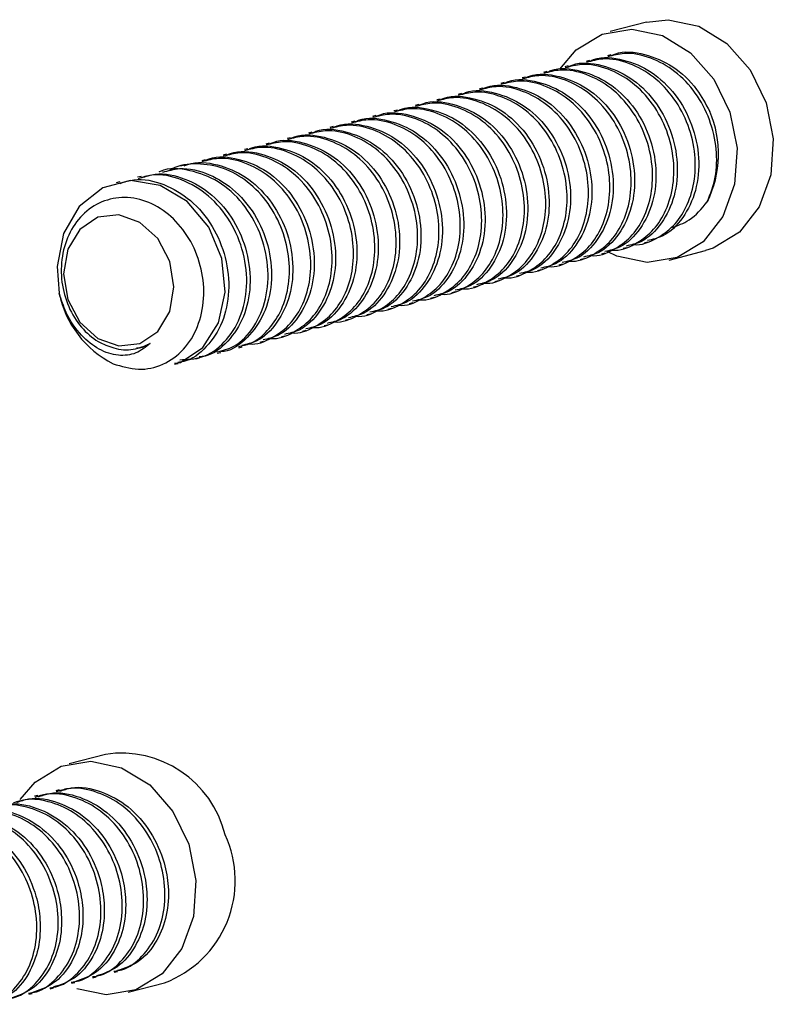
# Model space of a CAD drawing. Units: inches. Extents: x 1.6 to 22.6, y 4.4 to 13.9.
# Drawn here: x 21.6 to 22.6, y 12.2 to 13.5 of the extents above; entities that cross this region are included whole.
import ezdxf

# ---------------------------------------------------------------- set-up
doc = ezdxf.new("R2010")
doc.units = ezdxf.units.IN
doc.header["$MEASUREMENT"] = 0

msp = doc.modelspace()

# ---------------------------------------------------------------- linework, layer by layer
at = {"color": 7, "linetype": 'Continuous', "lineweight": 25}
for p, q in [((22.4695, 13.5056), (22.4218, 13.4932)), ((22.3949, 13.4553), (22.3905, 13.4541)), ((22.423, 13.4626), (22.4185, 13.4614)), ((22.3388, 13.4408), (22.3344, 13.4396)), ((22.3669, 13.448), (22.3624, 13.4469)), ((22.2827, 13.4263), (22.2782, 13.4251)), ((22.3108, 13.4335), (22.3063, 13.4324)), ((22.2547, 13.419), (22.2502, 13.4179)), ((22.1986, 13.4045), (22.1941, 13.4034)), ((22.2266, 13.4118), (22.2221, 13.4106)), ((22.1425, 13.39), (22.138, 13.3889)), ((22.1705, 13.3973), (22.166, 13.3961)), ((22.0864, 13.3755), (22.0819, 13.3744)), ((22.1144, 13.3828), (22.1099, 13.3816)), ((22.0583, 13.3683), (22.0538, 13.3671)), ((22.0022, 13.3538), (21.9977, 13.3526)), ((22.0302, 13.361), (22.0258, 13.3599)), ((21.9461, 13.3392), (21.9416, 13.3381)), ((21.9741, 13.3465), (21.9697, 13.3453)), ((21.89, 13.3247), (21.8855, 13.3236)), ((21.918, 13.332), (21.9136, 13.3308)), ((21.8339, 13.3102), (21.8294, 13.3091)), ((21.8619, 13.3175), (21.8575, 13.3163)), ((21.8058, 13.303), (21.8014, 13.3018)), ((21.7778, 13.2957), (21.7733, 13.2946)), ((22.439, 13.2085), (22.4435, 13.2096)), ((22.4671, 13.2157), (22.4715, 13.2169)), ((22.3829, 13.194), (22.3874, 13.1951)), ((22.411, 13.2012), (22.4154, 13.2024)), ((22.4994, 13.1931), (22.5471, 13.2054)), ((22.3268, 13.1795), (22.3313, 13.1806)), ((22.3549, 13.1867), (22.3593, 13.1879)), ((22.2988, 13.1722), (22.3032, 13.1734)), ((22.2426, 13.1577), (22.2471, 13.1589)), ((22.2707, 13.165), (22.2752, 13.1661)), ((22.1865, 13.1432), (22.191, 13.1444)), ((22.2146, 13.1504), (22.2191, 13.1516)), ((22.1304, 13.1287), (22.1349, 13.1298)), ((22.1585, 13.1359), (22.163, 13.1371)), ((22.1024, 13.1214), (22.1069, 13.1226)), ((22.0463, 13.1069), (22.0508, 13.1081)), ((22.0743, 13.1142), (22.0788, 13.1153)), ((21.9902, 13.0924), (21.9947, 13.0936)), ((22.0182, 13.0997), (22.0227, 13.1008)), ((21.9341, 13.0779), (21.9386, 13.0791)), ((21.9621, 13.0852), (21.9666, 13.0863)), ((21.878, 13.0634), (21.8824, 13.0646)), ((21.906, 13.0707), (21.9105, 13.0718)), ((21.8499, 13.0562), (21.8544, 13.0573)), ((21.759, 12.5437), (21.7113, 12.5314)), ((21.6985, 12.4971), (21.694, 12.4959)), ((21.6705, 12.4898), (21.666, 12.4887)), ((21.7426, 12.2503), (21.7471, 12.2514)), ((21.7706, 12.2575), (21.7751, 12.2587)), ((21.6865, 12.2358), (21.691, 12.2369)), ((21.7145, 12.243), (21.719, 12.2442)), ((21.7889, 12.2312), (21.8366, 12.2436)), ((21.6584, 12.2285), (21.6629, 12.2297))]:
    msp.add_line(p, q, dxfattribs=at)
at = {"color": 7, "linetype": 'Continuous', "lineweight": 25, "flags": 128}
for points in [[(22.4695, 13.5056), (22.4982, 13.5088), (22.5382, 13.5003), (22.5753, 13.4776), (22.6058, 13.443), (22.6268, 13.3998), (22.6362, 13.3523), (22.633, 13.3051), (22.6177, 13.2628), (22.5916, 13.2296), (22.5574, 13.2087), (22.5471, 13.2054)], [(22.3558, 13.4437), (22.3772, 13.4691), (22.4115, 13.49), (22.4505, 13.4965), (22.4905, 13.488), (22.5276, 13.4653), (22.5581, 13.4307), (22.5791, 13.3875), (22.5885, 13.3399), (22.5853, 13.2927), (22.57, 13.2504), (22.5439, 13.2172), (22.5097, 13.1963), (22.4706, 13.1898), (22.4306, 13.1983), (22.4179, 13.2043)], [(21.8497, 13.0576), (21.8575, 13.0586), (21.8871, 13.0781), (21.9077, 13.1106), (21.9164, 13.151), (21.9118, 13.1952), (21.8947, 13.2362), (21.8662, 13.27), (21.8311, 13.291), (21.792, 13.2974), (21.7555, 13.2879), (21.7245, 13.2635), (21.7039, 13.2278), (21.6955, 13.1847), (21.6983, 13.1495), (21.6983, 13.1495)], [(21.7097, 13.1413), (21.7254, 13.1115), (21.7489, 13.09), (21.7767, 13.0802), (21.8044, 13.0834), (21.8279, 13.0993), (21.8436, 13.1254), (21.8491, 13.1577), (21.8436, 13.1913), (21.8279, 13.2212), (21.8044, 13.2426), (21.7766, 13.2525), (21.7489, 13.2492), (21.7254, 13.2333), (21.7097, 13.2072), (21.7042, 13.1749), (21.7097, 13.1413)], [(21.647, 12.4844), (21.6668, 12.5072), (21.701, 12.5281), (21.74, 12.5346), (21.7801, 12.5261), (21.8172, 12.5035), (21.8477, 12.4688), (21.8687, 12.4256)], [(21.8687, 12.4256), (21.878, 12.3781), (21.8749, 12.3309), (21.8595, 12.2886), (21.8335, 12.2554), (21.7992, 12.2345), (21.7602, 12.228), (21.7217, 12.2359)]]:
    msp.add_lwpolyline(points, dxfattribs=at)
at = {"color": 7, "linetype": 'Continuous', "lineweight": 25}
for centre, radius, start, end in [((22.4223, 13.3324), 0.1419, 333.7367, 23.1864), ((21.8303, 13.1771), 0.1349, 191.7922, 243.0039), ((21.7799, 12.4049), 0.1404, 13.6159, 98.5772), ((21.7861, 12.3779), 0.1435, 290.6254, 24.768)]:
    msp.add_arc(centre, radius, start, end, dxfattribs=at)
for points, knots in [([(22.5495, 13.2697), (22.5536, 13.2801), (22.5618, 13.3013), (22.5626, 13.3392), (22.5539, 13.3779), (22.535, 13.4137), (22.5079, 13.4421), (22.4755, 13.46), (22.4443, 13.4667), (22.426, 13.4619), (22.4188, 13.46)], [0, 0, 0, 0, 0.124057, 0.250888, 0.38309, 0.515151, 0.648866, 0.779762, 0.913576, 1, 1, 1, 1]), ([(22.4233, 13.4616), (22.4249, 13.4624), (22.4383, 13.4684), (22.4676, 13.4649), (22.505, 13.4493), (22.5349, 13.4215), (22.5473, 13.3983), (22.5527, 13.3883)], [0, 0, 0, 0, 0.035868, 0.294362, 0.54871, 0.806295, 1, 1, 1, 1]), ([(22.3672, 13.4471), (22.3688, 13.4479), (22.3822, 13.4539), (22.4114, 13.4504), (22.449, 13.4349), (22.481, 13.4044), (22.5028, 13.3644), (22.5121, 13.3198), (22.508, 13.2763), (22.4907, 13.2402), (22.4676, 13.217), (22.4495, 13.2129), (22.443, 13.2115)], [0, 0, 0, 0, 0.016044, 0.13167, 0.245441, 0.36066, 0.475051, 0.589622, 0.704713, 0.818602, 0.934156, 1, 1, 1, 1]), ([(22.4506, 13.2138), (22.4513, 13.2136), (22.4624, 13.2119), (22.482, 13.22), (22.5056, 13.2367), (22.523, 13.262), (22.5334, 13.2943), (22.5347, 13.3319), (22.5258, 13.3706), (22.5069, 13.4064), (22.4799, 13.4349), (22.4474, 13.4528), (22.4162, 13.4595), (22.3979, 13.4546), (22.3908, 13.4527)], [0, 0, 0, 0, 0.006587, 0.1022, 0.186468, 0.271108, 0.361532, 0.453978, 0.55034, 0.646598, 0.744061, 0.839471, 0.937006, 1, 1, 1, 1]), ([(22.3953, 13.4544), (22.3969, 13.4551), (22.4103, 13.4612), (22.4395, 13.4576), (22.477, 13.4421), (22.509, 13.4116), (22.5309, 13.3716), (22.5402, 13.327), (22.536, 13.2835), (22.5187, 13.2474), (22.4957, 13.2242), (22.4776, 13.2202), (22.471, 13.2187)], [0, 0, 0, 0, 0.016044, 0.13167, 0.245441, 0.36066, 0.475051, 0.589622, 0.704713, 0.818602, 0.934156, 1, 1, 1, 1]), ([(22.3111, 13.4326), (22.3127, 13.4334), (22.3261, 13.4394), (22.3553, 13.4359), (22.3929, 13.4204), (22.4249, 13.3899), (22.4467, 13.3499), (22.456, 13.3053), (22.4519, 13.2618), (22.4346, 13.2257), (22.4115, 13.2024), (22.3934, 13.1984), (22.3869, 13.197)], [0, 0, 0, 0, 0.016044, 0.13167, 0.245441, 0.36066, 0.475051, 0.589622, 0.704713, 0.818602, 0.934156, 1, 1, 1, 1]), ([(22.3945, 13.1992), (22.3952, 13.1991), (22.4063, 13.1974), (22.4258, 13.2055), (22.4495, 13.2221), (22.4669, 13.2475), (22.4773, 13.2798), (22.4786, 13.3174), (22.4697, 13.3561), (22.4508, 13.3919), (22.4238, 13.4204), (22.3913, 13.4383), (22.3601, 13.445), (22.3418, 13.4401), (22.3347, 13.4382)], [0, 0, 0, 0, 0.006587, 0.1022, 0.186468, 0.271108, 0.361532, 0.453978, 0.55034, 0.646598, 0.744061, 0.839471, 0.937006, 1, 1, 1, 1]), ([(22.3392, 13.4399), (22.3408, 13.4406), (22.3542, 13.4467), (22.3834, 13.4431), (22.4209, 13.4276), (22.4529, 13.3971), (22.4748, 13.3571), (22.4841, 13.3125), (22.4799, 13.269), (22.4626, 13.2329), (22.4396, 13.2097), (22.4215, 13.2057), (22.4149, 13.2042)], [0, 0, 0, 0, 0.016044, 0.13167, 0.245441, 0.36066, 0.475051, 0.589622, 0.704713, 0.818602, 0.934156, 1, 1, 1, 1]), ([(22.4225, 13.2065), (22.4232, 13.2064), (22.4344, 13.2047), (22.4539, 13.2127), (22.4775, 13.2294), (22.4949, 13.2548), (22.5053, 13.2871), (22.5066, 13.3246), (22.4978, 13.3634), (22.4789, 13.3992), (22.4518, 13.4276), (22.4194, 13.4455), (22.3882, 13.4522), (22.3699, 13.4474), (22.3627, 13.4455)], [0, 0, 0, 0, 0.006587, 0.1022, 0.186468, 0.271108, 0.361532, 0.453978, 0.55034, 0.646598, 0.744061, 0.839471, 0.937006, 1, 1, 1, 1]), ([(22.3384, 13.1847), (22.3391, 13.1846), (22.3502, 13.1829), (22.3697, 13.191), (22.3934, 13.2076), (22.4108, 13.233), (22.4212, 13.2653), (22.4225, 13.3029), (22.4136, 13.3416), (22.3947, 13.3774), (22.3676, 13.4059), (22.3352, 13.4238), (22.304, 13.4304), (22.2857, 13.4256), (22.2785, 13.4237)], [0, 0, 0, 0, 0.006587, 0.1022, 0.186468, 0.271108, 0.361532, 0.453979, 0.55034, 0.646598, 0.744061, 0.839471, 0.937006, 1, 1, 1, 1]), ([(22.2831, 13.4254), (22.2847, 13.4261), (22.2981, 13.4322), (22.3273, 13.4286), (22.3648, 13.4131), (22.3968, 13.3826), (22.4187, 13.3426), (22.428, 13.298), (22.4238, 13.2545), (22.4065, 13.2184), (22.3835, 13.1952), (22.3654, 13.1912), (22.3588, 13.1897)], [0, 0, 0, 0, 0.016044, 0.13167, 0.245441, 0.36066, 0.475051, 0.589622, 0.704713, 0.818602, 0.934156, 1, 1, 1, 1]), ([(22.3664, 13.192), (22.3671, 13.1919), (22.3782, 13.1902), (22.3978, 13.1982), (22.4214, 13.2149), (22.4388, 13.2403), (22.4492, 13.2726), (22.4505, 13.3101), (22.4417, 13.3489), (22.4228, 13.3847), (22.3957, 13.4131), (22.3633, 13.431), (22.3321, 13.4377), (22.3138, 13.4329), (22.3066, 13.431)], [0, 0, 0, 0, 0.006587, 0.1022, 0.186468, 0.271108, 0.361532, 0.453978, 0.55034, 0.646598, 0.744061, 0.839471, 0.937006, 1, 1, 1, 1]), ([(22.2822, 13.1702), (22.283, 13.1701), (22.2941, 13.1684), (22.3136, 13.1765), (22.3373, 13.1931), (22.3547, 13.2185), (22.3651, 13.2508), (22.3664, 13.2884), (22.3575, 13.3271), (22.3386, 13.3629), (22.3115, 13.3914), (22.2791, 13.4093), (22.2479, 13.4159), (22.2296, 13.4111), (22.2224, 13.4092)], [0, 0, 0, 0, 0.006587, 0.1022, 0.186468, 0.271108, 0.361532, 0.453979, 0.55034, 0.646598, 0.744061, 0.839471, 0.937006, 1, 1, 1, 1]), ([(22.2269, 13.4109), (22.2286, 13.4116), (22.242, 13.4177), (22.2712, 13.4141), (22.3087, 13.3986), (22.3407, 13.3681), (22.3626, 13.3281), (22.3719, 13.2835), (22.3677, 13.24), (22.3504, 13.2039), (22.3274, 13.1807), (22.3093, 13.1767), (22.3027, 13.1752)], [0, 0, 0, 0, 0.016044, 0.13167, 0.245441, 0.36066, 0.475051, 0.589622, 0.704713, 0.818602, 0.934156, 1, 1, 1, 1]), ([(22.3103, 13.1775), (22.311, 13.1774), (22.3221, 13.1757), (22.3417, 13.1837), (22.3653, 13.2004), (22.3827, 13.2258), (22.3931, 13.258), (22.3944, 13.2956), (22.3856, 13.3344), (22.3667, 13.3702), (22.3396, 13.3986), (22.3072, 13.4165), (22.2759, 13.4232), (22.2577, 13.4184), (22.2505, 13.4165)], [0, 0, 0, 0, 0.006587, 0.1022, 0.186468, 0.271108, 0.361532, 0.453979, 0.55034, 0.646598, 0.744061, 0.839471, 0.937006, 1, 1, 1, 1]), ([(22.255, 13.4181), (22.2566, 13.4189), (22.27, 13.4249), (22.2992, 13.4213), (22.3368, 13.4059), (22.3687, 13.3753), (22.3906, 13.3354), (22.3999, 13.2908), (22.3958, 13.2473), (22.3785, 13.2112), (22.3554, 13.1879), (22.3373, 13.1839), (22.3308, 13.1825)], [0, 0, 0, 0, 0.016044, 0.13167, 0.245441, 0.36066, 0.475051, 0.589623, 0.704713, 0.818602, 0.934156, 1, 1, 1, 1]), ([(22.1708, 13.3964), (22.1725, 13.3971), (22.1859, 13.4032), (22.2151, 13.3996), (22.2526, 13.3841), (22.2846, 13.3536), (22.3064, 13.3136), (22.3158, 13.269), (22.3116, 13.2255), (22.2943, 13.1894), (22.2713, 13.1662), (22.2532, 13.1622), (22.2466, 13.1607)], [0, 0, 0, 0, 0.016044, 0.13167, 0.245441, 0.36066, 0.475051, 0.589622, 0.704713, 0.818602, 0.934156, 1, 1, 1, 1]), ([(22.2542, 13.163), (22.2549, 13.1629), (22.266, 13.1612), (22.2856, 13.1692), (22.3092, 13.1859), (22.3266, 13.2113), (22.337, 13.2435), (22.3383, 13.2811), (22.3294, 13.3199), (22.3106, 13.3557), (22.2835, 13.3841), (22.2511, 13.402), (22.2198, 13.4087), (22.2016, 13.4039), (22.1944, 13.402)], [0, 0, 0, 0, 0.006587, 0.1022, 0.186468, 0.271108, 0.361532, 0.453978, 0.55034, 0.646598, 0.744061, 0.839471, 0.937006, 1, 1, 1, 1]), ([(22.1989, 13.4036), (22.2005, 13.4044), (22.2139, 13.4104), (22.2431, 13.4068), (22.2807, 13.3914), (22.3126, 13.3608), (22.3345, 13.3208), (22.3438, 13.2762), (22.3397, 13.2328), (22.3224, 13.1967), (22.2993, 13.1734), (22.2812, 13.1694), (22.2747, 13.168)], [0, 0, 0, 0, 0.016044, 0.13167, 0.245441, 0.36066, 0.475051, 0.589622, 0.704713, 0.818602, 0.934156, 1, 1, 1, 1]), ([(22.1147, 13.3819), (22.1164, 13.3826), (22.1298, 13.3887), (22.1589, 13.3851), (22.1965, 13.3696), (22.2285, 13.3391), (22.2503, 13.2991), (22.2597, 13.2545), (22.2555, 13.211), (22.2382, 13.1749), (22.2152, 13.1517), (22.1971, 13.1477), (22.1905, 13.1462)], [0, 0, 0, 0, 0.016044, 0.13167, 0.245441, 0.36066, 0.475051, 0.589622, 0.704713, 0.818602, 0.934156, 1, 1, 1, 1]), ([(22.1981, 13.1485), (22.1988, 13.1484), (22.2099, 13.1467), (22.2295, 13.1547), (22.2531, 13.1714), (22.2705, 13.1968), (22.2809, 13.229), (22.2822, 13.2666), (22.2733, 13.3054), (22.2545, 13.3411), (22.2274, 13.3696), (22.195, 13.3875), (22.1637, 13.3942), (22.1455, 13.3894), (22.1383, 13.3875)], [0, 0, 0, 0, 0.006587, 0.1022, 0.186468, 0.271108, 0.361532, 0.453978, 0.55034, 0.646598, 0.744061, 0.839471, 0.937006, 1, 1, 1, 1]), ([(22.1428, 13.3891), (22.1444, 13.3899), (22.1578, 13.3959), (22.187, 13.3923), (22.2246, 13.3769), (22.2565, 13.3463), (22.2784, 13.3063), (22.2877, 13.2617), (22.2835, 13.2183), (22.2663, 13.1822), (22.2432, 13.1589), (22.2251, 13.1549), (22.2185, 13.1535)], [0, 0, 0, 0, 0.016044, 0.13167, 0.245441, 0.36066, 0.475051, 0.589622, 0.704713, 0.818602, 0.934156, 1, 1, 1, 1]), ([(22.2261, 13.1557), (22.2269, 13.1556), (22.238, 13.1539), (22.2575, 13.162), (22.2812, 13.1786), (22.2986, 13.204), (22.309, 13.2363), (22.3103, 13.2739), (22.3014, 13.3126), (22.2825, 13.3484), (22.2554, 13.3769), (22.223, 13.3948), (22.1918, 13.4014), (22.1735, 13.3966), (22.1663, 13.3947)], [0, 0, 0, 0, 0.006587, 0.1022, 0.186468, 0.271108, 0.361532, 0.453978, 0.55034, 0.646598, 0.744061, 0.839471, 0.937006, 1, 1, 1, 1]), ([(22.142, 13.134), (22.1427, 13.1339), (22.1538, 13.1322), (22.1734, 13.1402), (22.197, 13.1569), (22.2144, 13.1823), (22.2248, 13.2145), (22.2261, 13.2521), (22.2172, 13.2909), (22.1984, 13.3266), (22.1713, 13.3551), (22.1389, 13.373), (22.1076, 13.3797), (22.0894, 13.3749), (22.0822, 13.373)], [0, 0, 0, 0, 0.006587, 0.1022, 0.186468, 0.271108, 0.361532, 0.453978, 0.55034, 0.646598, 0.744061, 0.839471, 0.937006, 1, 1, 1, 1]), ([(22.0867, 13.3746), (22.0883, 13.3753), (22.1017, 13.3814), (22.1309, 13.3778), (22.1685, 13.3623), (22.2004, 13.3318), (22.2223, 13.2918), (22.2316, 13.2472), (22.2274, 13.2038), (22.2102, 13.1677), (22.1871, 13.1444), (22.169, 13.1404), (22.1624, 13.139)], [0, 0, 0, 0, 0.016044, 0.13167, 0.245441, 0.36066, 0.475051, 0.589622, 0.704713, 0.818602, 0.934156, 1, 1, 1, 1]), ([(22.17, 13.1412), (22.1708, 13.1411), (22.1819, 13.1394), (22.2014, 13.1475), (22.225, 13.1641), (22.2424, 13.1895), (22.2529, 13.2218), (22.2542, 13.2593), (22.2453, 13.2981), (22.2264, 13.3339), (22.1993, 13.3624), (22.1669, 13.3803), (22.1357, 13.3869), (22.1174, 13.3821), (22.1102, 13.3802)], [0, 0, 0, 0, 0.006587, 0.1022, 0.186468, 0.271108, 0.361532, 0.453978, 0.55034, 0.646598, 0.744061, 0.839471, 0.937006, 1, 1, 1, 1]), ([(22.0859, 13.1195), (22.0866, 13.1194), (22.0977, 13.1177), (22.1173, 13.1257), (22.1409, 13.1424), (22.1583, 13.1678), (22.1687, 13.2), (22.17, 13.2376), (22.1611, 13.2764), (22.1423, 13.3121), (22.1152, 13.3406), (22.0827, 13.3585), (22.0515, 13.3652), (22.0333, 13.3603), (22.0261, 13.3585)], [0, 0, 0, 0, 0.006587, 0.1022, 0.186468, 0.271108, 0.361532, 0.453979, 0.55034, 0.646598, 0.744061, 0.839471, 0.937006, 1, 1, 1, 1]), ([(22.0306, 13.3601), (22.0322, 13.3608), (22.0456, 13.3669), (22.0748, 13.3633), (22.1124, 13.3478), (22.1443, 13.3173), (22.1662, 13.2773), (22.1755, 13.2327), (22.1713, 13.1892), (22.1541, 13.1532), (22.131, 13.1299), (22.1129, 13.1259), (22.1063, 13.1245)], [0, 0, 0, 0, 0.016044, 0.13167, 0.245441, 0.36066, 0.475051, 0.589623, 0.704713, 0.818602, 0.934156, 1, 1, 1, 1]), ([(22.1139, 13.1267), (22.1147, 13.1266), (22.1258, 13.1249), (22.1453, 13.133), (22.1689, 13.1496), (22.1863, 13.175), (22.1968, 13.2073), (22.1981, 13.2448), (22.1892, 13.2836), (22.1703, 13.3194), (22.1432, 13.3479), (22.1108, 13.3658), (22.0796, 13.3724), (22.0613, 13.3676), (22.0541, 13.3657)], [0, 0, 0, 0, 0.006587, 0.1022, 0.186468, 0.271108, 0.361532, 0.453979, 0.55034, 0.646598, 0.744061, 0.839471, 0.937006, 1, 1, 1, 1]), ([(22.0586, 13.3674), (22.0603, 13.3681), (22.0736, 13.3742), (22.1028, 13.3706), (22.1404, 13.3551), (22.1724, 13.3246), (22.1942, 13.2846), (22.2036, 13.24), (22.1994, 13.1965), (22.1821, 13.1604), (22.1591, 13.1372), (22.141, 13.1332), (22.1344, 13.1317)], [0, 0, 0, 0, 0.016044, 0.13167, 0.245441, 0.36066, 0.475051, 0.589622, 0.704713, 0.818602, 0.934156, 1, 1, 1, 1]), ([(22.0298, 13.105), (22.0305, 13.1048), (22.0416, 13.1032), (22.0612, 13.1112), (22.0848, 13.1279), (22.1022, 13.1532), (22.1126, 13.1855), (22.1139, 13.2231), (22.105, 13.2618), (22.0862, 13.2976), (22.0591, 13.3261), (22.0266, 13.344), (21.9954, 13.3507), (21.9771, 13.3458), (21.97, 13.344)], [0, 0, 0, 0, 0.006587, 0.1022, 0.186468, 0.271108, 0.361532, 0.453978, 0.55034, 0.646598, 0.744061, 0.839471, 0.937006, 1, 1, 1, 1]), ([(21.9745, 13.3456), (21.9761, 13.3463), (21.9895, 13.3524), (22.0187, 13.3488), (22.0563, 13.3333), (22.0882, 13.3028), (22.1101, 13.2628), (22.1194, 13.2182), (22.1152, 13.1747), (22.098, 13.1387), (22.0749, 13.1154), (22.0568, 13.1114), (22.0502, 13.1099)], [0, 0, 0, 0, 0.016044, 0.13167, 0.245441, 0.36066, 0.475051, 0.589622, 0.704713, 0.818602, 0.934156, 1, 1, 1, 1]), ([(22.0578, 13.1122), (22.0585, 13.1121), (22.0697, 13.1104), (22.0892, 13.1185), (22.1128, 13.1351), (22.1302, 13.1605), (22.1407, 13.1928), (22.1419, 13.2303), (22.1331, 13.2691), (22.1142, 13.3049), (22.0871, 13.3334), (22.0547, 13.3512), (22.0235, 13.3579), (22.0052, 13.3531), (21.998, 13.3512)], [0, 0, 0, 0, 0.006587, 0.1022, 0.186468, 0.271108, 0.361532, 0.453979, 0.55034, 0.646598, 0.744061, 0.839471, 0.937006, 1, 1, 1, 1]), ([(22.0025, 13.3529), (22.0042, 13.3536), (22.0175, 13.3596), (22.0467, 13.3561), (22.0843, 13.3406), (22.1163, 13.3101), (22.1381, 13.2701), (22.1475, 13.2255), (22.1433, 13.182), (22.126, 13.1459), (22.103, 13.1227), (22.0849, 13.1187), (22.0783, 13.1172)], [0, 0, 0, 0, 0.016044, 0.13167, 0.245441, 0.36066, 0.475051, 0.589622, 0.704713, 0.818602, 0.934156, 1, 1, 1, 1]), ([(21.9184, 13.3311), (21.92, 13.3318), (21.9334, 13.3379), (21.9626, 13.3343), (22.0001, 13.3188), (22.0321, 13.2883), (22.054, 13.2483), (22.0633, 13.2037), (22.0591, 13.1602), (22.0419, 13.1241), (22.0188, 13.1009), (22.0007, 13.0969), (21.9941, 13.0954)], [0, 0, 0, 0, 0.0160441, 0.13167, 0.2454409, 0.3606603, 0.4750511, 0.5896225, 0.7047131, 0.8186024, 0.9341557, 1, 1, 1, 1]), ([(22.0017, 13.0977), (22.0024, 13.0976), (22.0136, 13.0959), (22.0331, 13.1039), (22.0567, 13.1206), (22.0741, 13.146), (22.0846, 13.1783), (22.0858, 13.2158), (22.077, 13.2546), (22.0581, 13.2904), (22.031, 13.3188), (21.9986, 13.3367), (21.9674, 13.3434), (21.9491, 13.3386), (21.9419, 13.3367)], [0, 0, 0, 0, 0.006587, 0.1022, 0.186468, 0.271108, 0.361532, 0.453978, 0.55034, 0.646598, 0.744061, 0.839471, 0.937006, 1, 1, 1, 1]), ([(21.9464, 13.3383), (21.9481, 13.3391), (21.9614, 13.3451), (21.9906, 13.3416), (22.0282, 13.3261), (22.0602, 13.2956), (22.082, 13.2556), (22.0914, 13.211), (22.0872, 13.1675), (22.0699, 13.1314), (22.0469, 13.1082), (22.0288, 13.1041), (22.0222, 13.1027)], [0, 0, 0, 0, 0.016044, 0.13167, 0.245441, 0.36066, 0.475051, 0.589622, 0.704713, 0.818602, 0.934156, 1, 1, 1, 1]), ([(21.8623, 13.3166), (21.8639, 13.3173), (21.8773, 13.3234), (21.9065, 13.3198), (21.944, 13.3043), (21.976, 13.2738), (21.9979, 13.2338), (22.0072, 13.1892), (22.003, 13.1457), (21.9857, 13.1096), (21.9627, 13.0864), (21.9446, 13.0824), (21.938, 13.0809)], [0, 0, 0, 0, 0.016044, 0.13167, 0.245441, 0.36066, 0.475051, 0.589622, 0.704713, 0.818602, 0.934156, 1, 1, 1, 1]), ([(21.9456, 13.0832), (21.9463, 13.0831), (21.9575, 13.0814), (21.977, 13.0894), (22.0006, 13.1061), (22.018, 13.1315), (22.0285, 13.1638), (22.0297, 13.2013), (22.0209, 13.2401), (22.002, 13.2759), (21.9749, 13.3043), (21.9425, 13.3222), (21.9113, 13.3289), (21.893, 13.3241), (21.8858, 13.3222)], [0, 0, 0, 0, 0.006587, 0.1022, 0.186468, 0.271108, 0.361532, 0.453978, 0.55034, 0.646598, 0.744061, 0.839471, 0.937006, 1, 1, 1, 1]), ([(21.8903, 13.3238), (21.892, 13.3246), (21.9053, 13.3306), (21.9345, 13.3271), (21.9721, 13.3116), (22.0041, 13.2811), (22.0259, 13.2411), (22.0353, 13.1965), (22.0311, 13.153), (22.0138, 13.1169), (21.9908, 13.0937), (21.9726, 13.0896), (21.9661, 13.0882)], [0, 0, 0, 0, 0.016044, 0.13167, 0.245441, 0.36066, 0.475051, 0.589622, 0.704713, 0.818602, 0.934156, 1, 1, 1, 1]), ([(21.9737, 13.0905), (21.9744, 13.0903), (21.9855, 13.0886), (22.0051, 13.0967), (22.0287, 13.1133), (22.0461, 13.1387), (22.0565, 13.171), (22.0578, 13.2086), (22.0489, 13.2473), (22.03, 13.2831), (22.003, 13.3116), (21.9705, 13.3295), (21.9393, 13.3362), (21.921, 13.3313), (21.9139, 13.3294)], [0, 0, 0, 0, 0.006587, 0.1022, 0.186468, 0.271108, 0.361532, 0.453978, 0.55034, 0.646598, 0.744061, 0.839471, 0.937006, 1, 1, 1, 1]), ([(21.9055, 13.0723), (21.9131, 13.0743), (21.9322, 13.0793), (21.9554, 13.1043), (21.9715, 13.1414), (21.9743, 13.1852), (21.9637, 13.2296), (21.9408, 13.2688), (21.908, 13.2983), (21.8701, 13.312), (21.8421, 13.3149), (21.83, 13.309), (21.8295, 13.3088)], [0, 0, 0, 0, 0.077143, 0.192833, 0.306457, 0.421817, 0.535972, 0.650759, 0.765643, 0.879704, 0.995127, 1, 1, 1, 1]), ([(21.8343, 13.3084), (21.8416, 13.3105), (21.8613, 13.3161), (21.8958, 13.3074), (21.9314, 13.2847), (21.9593, 13.2495), (21.9757, 13.2066), (21.979, 13.1621), (21.9687, 13.1207), (21.9465, 13.0901), (21.925, 13.0736), (21.9119, 13.0728), (21.9104, 13.0727)], [0, 0, 0, 0, 0.068111, 0.183673, 0.297154, 0.412926, 0.526306, 0.642039, 0.755611, 0.871057, 0.98511, 1, 1, 1, 1]), ([(21.9337, 13.0794), (21.939, 13.0805), (21.9533, 13.0834), (21.9725, 13.0994), (21.99, 13.1241), (22.0004, 13.1565), (22.0017, 13.1941), (21.9928, 13.2328), (21.9739, 13.2686), (21.9469, 13.297), (21.9143, 13.3155), (21.8798, 13.3207), (21.8545, 13.3182), (21.8436, 13.311), (21.8423, 13.3101)], [0, 0, 0, 0, 0.050862, 0.135545, 0.220602, 0.311471, 0.404372, 0.501208, 0.597939, 0.695882, 0.791762, 0.889777, 0.986303, 1, 1, 1, 1]), ([(21.7783, 13.2938), (21.7843, 13.2958), (21.8026, 13.3017), (21.836, 13.2943), (21.8721, 13.2731), (21.9009, 13.2389), (21.9185, 13.1965), (21.9231, 13.1519), (21.9142, 13.1099), (21.893, 13.078), (21.871, 13.0604), (21.8568, 13.0589), (21.8542, 13.0586)], [0, 0, 0, 0, 0.056647, 0.1723568, 0.2857496, 0.4015344, 0.5149853, 0.6305961, 0.7443968, 0.859587, 0.9740241, 1, 1, 1, 1]), ([(21.8567, 13.0621), (21.8665, 13.0625), (21.8882, 13.0634), (21.9167, 13.0836), (21.9377, 13.1162), (21.9467, 13.1579), (21.9421, 13.2026), (21.9244, 13.245), (21.8957, 13.2792), (21.8595, 13.3004), (21.8262, 13.3078), (21.8079, 13.3019), (21.8019, 13.2999)], [0, 0, 0, 0, 0.089367, 0.196356, 0.30405, 0.410444, 0.518531, 0.624598, 0.732847, 0.83886, 0.947039, 1, 1, 1, 1]), ([(21.8063, 13.3011), (21.8124, 13.303), (21.8306, 13.3089), (21.864, 13.3016), (21.9001, 13.2804), (21.9289, 13.2461), (21.9465, 13.2038), (21.9512, 13.1591), (21.9422, 13.1172), (21.9211, 13.0852), (21.8991, 13.0677), (21.8848, 13.0661), (21.8822, 13.0658)], [0, 0, 0, 0, 0.056647, 0.172357, 0.28575, 0.401534, 0.514986, 0.630596, 0.744397, 0.859587, 0.974024, 1, 1, 1, 1]), ([(21.7691, 13.0569), (21.7802, 13.0535), (21.8024, 13.0468), (21.8354, 13.0542), (21.8628, 13.0739), (21.8816, 13.1046), (21.8899, 13.1417), (21.8866, 13.1811), (21.8727, 13.2182), (21.8496, 13.2484), (21.8204, 13.2689), (21.7885, 13.2771), (21.7574, 13.2727), (21.7308, 13.2566), (21.7113, 13.2307), (21.7009, 13.1987), (21.7004, 13.1642), (21.7094, 13.1313), (21.7264, 13.1039), (21.7447, 13.0881), (21.7563, 13.0828), (21.7597, 13.0812)], [0, 0, 0, 0, 0.060687, 0.121373, 0.182106, 0.240821, 0.299567, 0.356895, 0.413649, 0.469607, 0.52438, 0.578962, 0.631763, 0.684607, 0.735774, 0.786623, 0.836411, 0.885274, 0.933682, 0.980571, 1, 1, 1, 1]), ([(22.5025, 13.2357), (22.5105, 13.2384), (22.5289, 13.2447), (22.542, 13.2606), (22.5495, 13.2697)], [0, 0, 0, 0, 0.4345266, 1, 1, 1, 1]), ([(21.818, 13.0835), (21.8119, 13.0787), (21.7995, 13.069), (21.7757, 13.0664), (21.7504, 13.0744), (21.7262, 13.0937), (21.708, 13.1199), (21.7011, 13.1409), (21.6983, 13.1495)], [0, 0, 0, 0, 0.157695, 0.31995, 0.492208, 0.666744, 0.862026, 1, 1, 1, 1]), ([(21.7597, 13.0812), (21.7631, 13.08), (21.7749, 13.0755), (21.7956, 13.0738), (21.8107, 13.0803), (21.818, 13.0835)], [0, 0, 0, 0, 0.172667, 0.601809, 1, 1, 1, 1]), ([(21.818, 13.0835), (21.8134, 13.0808), (21.8076, 13.0774), (21.8012, 13.0774), (21.7999, 13.0774)], [0, 0, 0, 0, 0.8046783, 1, 1, 1, 1]), ([(21.671, 12.488), (21.676, 12.4897), (21.6932, 12.4958), (21.7256, 12.4894), (21.7622, 12.4695), (21.7917, 12.436), (21.8084, 12.3982), (21.815, 12.3602), (21.8125, 12.3246), (21.7991, 12.2897), (21.7769, 12.2626), (21.7562, 12.2555), (21.7467, 12.2523)], [0, 0, 0, 0, 0.047617, 0.163319, 0.276632, 0.392302, 0.505798, 0.586725, 0.68777, 0.786947, 0.902664, 1, 1, 1, 1]), ([(21.7703, 12.2589), (21.7739, 12.2594), (21.7877, 12.2614), (21.8081, 12.2775), (21.8277, 12.3051), (21.8379, 12.3411), (21.8375, 12.3803), (21.8266, 12.4194), (21.8061, 12.4541), (21.7778, 12.4809), (21.7447, 12.4965), (21.7154, 12.5013), (21.6995, 12.4961), (21.6944, 12.4944)], [0, 0, 0, 0, 0.034871, 0.13674, 0.239398, 0.340094, 0.443051, 0.544107, 0.646267, 0.748732, 0.849547, 0.952533, 1, 1, 1, 1]), ([(21.699, 12.4952), (21.7041, 12.497), (21.7212, 12.5031), (21.7537, 12.4967), (21.7902, 12.4767), (21.8197, 12.4432), (21.8364, 12.4055), (21.843, 12.3675), (21.8406, 12.3318), (21.8272, 12.2969), (21.8049, 12.2698), (21.7842, 12.2628), (21.7748, 12.2596)], [0, 0, 0, 0, 0.047617, 0.163319, 0.276632, 0.392302, 0.505798, 0.586726, 0.68777, 0.786947, 0.902664, 1, 1, 1, 1]), ([(21.7142, 12.2444), (21.7178, 12.2449), (21.7316, 12.2469), (21.752, 12.263), (21.7716, 12.2906), (21.7818, 12.3266), (21.7814, 12.3658), (21.7705, 12.4049), (21.75, 12.4395), (21.7217, 12.4664), (21.6886, 12.482), (21.6593, 12.4868), (21.6434, 12.4816), (21.6383, 12.4799)], [0, 0, 0, 0, 0.034871, 0.13674, 0.239398, 0.340094, 0.443051, 0.544107, 0.646267, 0.748732, 0.849547, 0.952533, 1, 1, 1, 1]), ([(21.6429, 12.4807), (21.6479, 12.4825), (21.6651, 12.4886), (21.6976, 12.4822), (21.7341, 12.4622), (21.7636, 12.4287), (21.7803, 12.391), (21.7869, 12.353), (21.7845, 12.3173), (21.7711, 12.2824), (21.7488, 12.2553), (21.7281, 12.2483), (21.7187, 12.2451)], [0, 0, 0, 0, 0.047617, 0.163319, 0.276632, 0.392302, 0.505798, 0.586725, 0.68777, 0.786948, 0.902664, 1, 1, 1, 1]), ([(21.7423, 12.2517), (21.7458, 12.2522), (21.7596, 12.2542), (21.7801, 12.2703), (21.7996, 12.2979), (21.8099, 12.3338), (21.8095, 12.373), (21.7986, 12.4122), (21.778, 12.4468), (21.7497, 12.4737), (21.7166, 12.4893), (21.6874, 12.494), (21.6714, 12.4888), (21.6664, 12.4872)], [0, 0, 0, 0, 0.034871, 0.13674, 0.239398, 0.340094, 0.443051, 0.544107, 0.646267, 0.748732, 0.849547, 0.952533, 1, 1, 1, 1]), ([(21.6581, 12.2299), (21.6617, 12.2304), (21.6755, 12.2324), (21.6959, 12.2485), (21.7155, 12.2761), (21.7257, 12.3121), (21.7253, 12.3513), (21.7144, 12.3904), (21.6939, 12.425), (21.6655, 12.4519), (21.6325, 12.4675), (21.6032, 12.4722), (21.5873, 12.467), (21.5822, 12.4654)], [0, 0, 0, 0, 0.034871, 0.13674, 0.239398, 0.340094, 0.443051, 0.544107, 0.646267, 0.748732, 0.849547, 0.952533, 1, 1, 1, 1]), ([(21.5868, 12.4662), (21.5918, 12.468), (21.609, 12.4741), (21.6415, 12.4677), (21.678, 12.4477), (21.7075, 12.4142), (21.7242, 12.3765), (21.7308, 12.3385), (21.7284, 12.3028), (21.715, 12.2679), (21.6927, 12.2408), (21.672, 12.2338), (21.6626, 12.2306)], [0, 0, 0, 0, 0.047617, 0.163319, 0.276632, 0.392302, 0.505798, 0.586725, 0.68777, 0.786947, 0.902664, 1, 1, 1, 1]), ([(21.6862, 12.2371), (21.6897, 12.2377), (21.7035, 12.2397), (21.724, 12.2558), (21.7435, 12.2834), (21.7538, 12.3193), (21.7534, 12.3585), (21.7425, 12.3976), (21.7219, 12.4323), (21.6936, 12.4592), (21.6605, 12.4748), (21.6313, 12.4795), (21.6153, 12.4743), (21.6103, 12.4727)], [0, 0, 0, 0, 0.034871, 0.13674, 0.239398, 0.340094, 0.443051, 0.544107, 0.646267, 0.748732, 0.849547, 0.952533, 1, 1, 1, 1]), ([(21.6149, 12.4735), (21.6199, 12.4752), (21.6371, 12.4813), (21.6695, 12.4749), (21.706, 12.4549), (21.7356, 12.4215), (21.7523, 12.3837), (21.7588, 12.3457), (21.7564, 12.31), (21.743, 12.2752), (21.7208, 12.2481), (21.7001, 12.241), (21.6906, 12.2378)], [0, 0, 0, 0, 0.047617, 0.163319, 0.276632, 0.392302, 0.505798, 0.586725, 0.68777, 0.786947, 0.902664, 1, 1, 1, 1]), ([(21.602, 12.2154), (21.6056, 12.2159), (21.6194, 12.2179), (21.6398, 12.234), (21.6594, 12.2616), (21.6696, 12.2976), (21.6692, 12.3368), (21.6583, 12.3759), (21.6378, 12.4105), (21.6094, 12.4374), (21.5764, 12.453), (21.5471, 12.4577), (21.5312, 12.4525), (21.5261, 12.4509)], [0, 0, 0, 0, 0.034871, 0.13674, 0.239398, 0.340094, 0.443052, 0.544107, 0.646268, 0.748732, 0.849547, 0.952533, 1, 1, 1, 1]), ([(21.5307, 12.4517), (21.5357, 12.4535), (21.5529, 12.4596), (21.5854, 12.4532), (21.6219, 12.4332), (21.6514, 12.3997), (21.6681, 12.362), (21.6747, 12.324), (21.6723, 12.2883), (21.6589, 12.2534), (21.6366, 12.2263), (21.6159, 12.2193), (21.6065, 12.216)], [0, 0, 0, 0, 0.047617, 0.163319, 0.276632, 0.392302, 0.505798, 0.586726, 0.68777, 0.786947, 0.902664, 1, 1, 1, 1]), ([(21.6301, 12.2226), (21.6336, 12.2232), (21.6474, 12.2252), (21.6679, 12.2412), (21.6874, 12.2689), (21.6977, 12.3048), (21.6973, 12.344), (21.6864, 12.3831), (21.6658, 12.4178), (21.6375, 12.4446), (21.6044, 12.4603), (21.5752, 12.465), (21.5592, 12.4598), (21.5542, 12.4582)], [0, 0, 0, 0, 0.034871, 0.13674, 0.239398, 0.340094, 0.443051, 0.544107, 0.646267, 0.748732, 0.849547, 0.952533, 1, 1, 1, 1]), ([(21.5588, 12.459), (21.5638, 12.4607), (21.581, 12.4668), (21.6134, 12.4604), (21.6499, 12.4404), (21.6795, 12.407), (21.6962, 12.3692), (21.7027, 12.3312), (21.7003, 12.2955), (21.6869, 12.2607), (21.6647, 12.2336), (21.644, 12.2265), (21.6345, 12.2233)], [0, 0, 0, 0, 0.047617, 0.163319, 0.276632, 0.392302, 0.505798, 0.586725, 0.68777, 0.786947, 0.902664, 1, 1, 1, 1])]:
    msp.add_open_spline(points, degree=3, knots=knots, dxfattribs=at)

doc.saveas('drawing.dxf')
